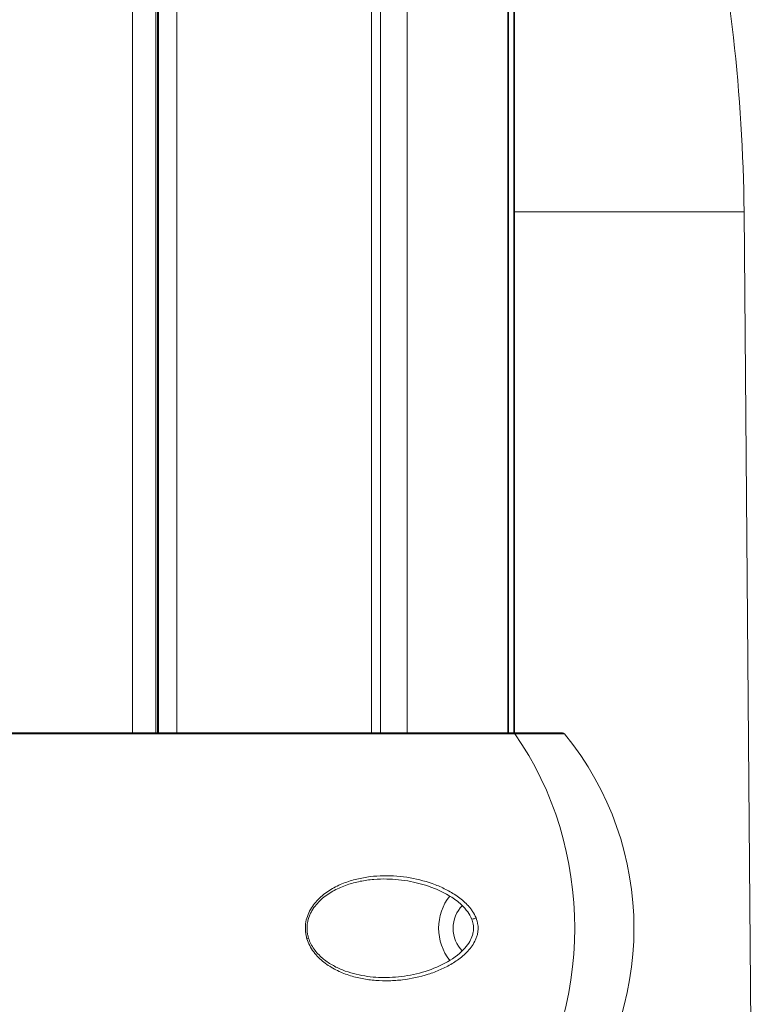
# Model space of a CAD drawing. Units: millimetres. Extents: x 37408 to 46824, y 2737 to 5549.
# Drawn here: x 45181 to 45313, y 4189 to 4365 of the extents above; entities that cross this region are included whole.
import ezdxf

# ---------------------------------------------------------------- set-up
doc = ezdxf.new("R2010")
doc.units = ezdxf.units.MM
doc.styles.get("Standard").update_dxf_attribs({"font": 'arial.ttf'})
doc.dimstyles.new('ISO-25', dxfattribs={"dimtxt": 2.5, "dimasz": 2.5, "dimexe": 1.25, "dimexo": 0.625, "dimtad": 1, "dimtxsty": 'Standard', "dimcen": 2.5, "dimadec": 0, "dimazin": 0, "dimtfac": 1, "dimtmove": 0, "dimatfit": 3, "dimfxl": 1, "dimarcsym": 0})

# ---------------------------------------------------------------- blocks, each defined once
blk = doc.blocks.new('*D18')
at = {"color": 0, "lineweight": -2, "transparency": 16777216}
for p, q in [((43578.72, 5155.14), (43578.72, 5276.39)), ((43698.72, 5275.14), (46703.94, 5275.14)), ((46823.94, 5155.14), (46823.94, 5276.39))]:
    blk.add_line(p, q, dxfattribs=at)
at = {"color": 0, "transparency": 16777216}
for points in [[(43698.72, 5295.14), (43698.72, 5255.14), (43578.72, 5275.14)], [(46703.94, 5295.14), (46703.94, 5255.14), (46823.94, 5275.14)]]:
    blk.add_solid(points, dxfattribs=at)
at = {"layer": 'Defpoints', "color": 0, "transparency": 16777216}
for p in [(46823.94, 5275.14), (46823.94, 2747.17), (43578.72, 2741.88)]:
    blk.add_point(p, dxfattribs=at)
at = {"color": 0, "transparency": 16777216, "insert": (45201.33, 5417.33), "char_height": 200, "attachment_point": 5}
blk.add_mtext('325', dxfattribs=at)

msp = doc.modelspace()

# ---------------------------------------------------------------- linework, layer by layer
at = {"color": 0, "linetype": 'Continuous', "lineweight": 0, "extrusion": (0, 1, 0)}
for p, q in [((45201.274, 4865.532), (45201.274, 4237.282)), ((45205.443, 4865.532), (45205.443, 4237.282)), ((45205.74, 4865.532), (45205.74, 4237.282)), ((45205.909, 4865.532), (45205.909, 4237.282)), ((45209.196, 4865.532), (45209.196, 4237.282)), ((45244.101, 4865.532), (45244.101, 4237.282)), ((45245.67, 4865.532), (45245.67, 4237.282)), ((45250.441, 4865.532), (45250.441, 4237.282)), ((45268.509, 4865.532), (45268.509, 4237.282)), ((45268.579, 4865.532), (45268.579, 4237.282)), ((45269.552, 4865.532), (45269.552, 4237.282)), ((45269.657, 4865.532), (45269.657, 4237.282)), ((45269.657, 4330.604), (45310.776, 4330.604)), ((45311.988, 4183.881), (45310.776, 4330.604)), ((45172.21, 4237.099), (45269.71, 4237.099)), ((45269.375, 4237.282), (45172.448, 4237.282)), ((45278.259, 4237.282), (45269.375, 4237.282)), ((45269.71, 4237.099), (45278.646, 4237.099)), ((45244.101, 4211.555), (45244.101, 4211.554)), ((45245.67, 4211.676), (45245.67, 4211.673)), ((45250.441, 4211.405), (45250.441, 4211.405)), ((45245.67, 4211.096), (45245.67, 4211.096)), ((45244.101, 4193.572), (45244.101, 4193.572)), ((45244.101, 4193.01), (45244.101, 4193.005)), ((45245.67, 4193.468), (45245.67, 4193.468)), ((45245.67, 4192.891), (45245.67, 4192.887)), ((45250.441, 4193.159), (45250.441, 4193.156))]:
    msp.add_line(p, q, dxfattribs=at)
at = {"color": 0, "linetype": 'Continuous', "lineweight": 0, "extrusion": (0, 0, -1)}
for centre, radius, start, end in [((-45278.259, 4236.782), 0.5, 90, 140.72616), ((-45236.069, 4202.282), 55, 140.72616, 219.27384)]:
    msp.add_arc(centre, radius, start, end, dxfattribs=at)
at = {"color": 0, "linetype": 'Continuous', "lineweight": 0}
for centre, major_axis, ratio, start_param, end_param in [((45235.786, 4328.126), (0, 150), 0.5, -1.5542752, -1.1340178), ((45269.375, 4236.782), (0, 0.5), 0.8660254, -0.8853385, 0), ((45232.837, 4202.282), (0, 55), 0.8660254, -2.2562542, -0.8853385), ((45232.837, 4202.282), (0, 55), 0.8660254, -2.2562542, -0.8853385), ((45263.239, 4202.282), (0, -5.25), 0.8660254, -2.4495158, -0.6920901), ((45263.239, 4202.282), (0, -5.25), 0.8660257, -2.6063657, -2.6061723), ((45262.467, 4204.14), (-0.464, -0.187), 0.2622862, 0.0000015, 2.2253084), ((45263.239, 4202.282), (0, -5.25), 0.8660326, -0.5353942, -0.535237)]:
    msp.add_ellipse(centre, major_axis=major_axis, ratio=ratio, start_param=start_param, end_param=end_param, dxfattribs=at)
at = {"color": 0, "linetype": 'Continuous', "lineweight": 0, "extrusion": (0, 0, -1)}
for centre, major_axis, ratio, start_param, end_param in [((45269.375, 4236.782), (0, 0.5), 0.8660254, 0, 0.8853385), ((45263.239, 4202.282), (0, 8.25), 0.8660254, -2.3417924, -0.7998038), ((45263.24, 4202.282), (-0.002, 8.251), 0.8660827, -0.7063187, -0.7062511), ((45232.377, 4200.431), (-0.479, -0.144), 0.110479, -2.6079636, -1.8121763), ((45263.239, 4202.282), (0, 8.25), 0.8660253, -2.4353744, -2.4350421)]:
    msp.add_ellipse(centre, major_axis=major_axis, ratio=ratio, start_param=start_param, end_param=end_param, dxfattribs=at)
at = {"color": 0, "linetype": 'Continuous', "lineweight": 0}
for points, knots in [([(45232.507, 4200.414), (45232.442, 4200.631), (45232.388, 4200.852), (45232.345, 4201.074), (45232.303, 4201.297), (45232.272, 4201.52), (45232.253, 4201.743), (45232.234, 4201.967), (45232.227, 4202.192), (45232.232, 4202.417), (45232.236, 4202.643), (45232.253, 4202.87), (45232.282, 4203.096), (45232.34, 4203.547), (45232.444, 4203.983), (45232.589, 4204.406), (45232.734, 4204.83), (45232.923, 4205.242), (45233.14, 4205.628), (45233.358, 4206.013), (45233.605, 4206.376), (45233.878, 4206.718), (45234.151, 4207.061), (45234.45, 4207.385), (45234.763, 4207.684), (45235.389, 4208.281), (45236.074, 4208.788), (45236.801, 4209.228), (45237.165, 4209.449), (45237.54, 4209.652), (45237.917, 4209.836), (45238.295, 4210.021), (45238.677, 4210.188), (45239.063, 4210.341), (45239.834, 4210.645), (45240.621, 4210.89), (45241.42, 4211.085), (45242.219, 4211.28), (45243.032, 4211.425), (45243.838, 4211.523), (45244.643, 4211.622), (45245.446, 4211.675), (45246.244, 4211.689), (45247.841, 4211.717), (45249.423, 4211.589), (45250.988, 4211.315), (45252.553, 4211.041), (45254.06, 4210.629), (45255.506, 4210.069), (45256.229, 4209.789), (45256.937, 4209.472), (45257.627, 4209.109), (45257.972, 4208.927), (45258.313, 4208.734), (45258.648, 4208.528), (45258.984, 4208.321), (45259.315, 4208.101), (45259.635, 4207.867), (45260.275, 4207.401), (45260.877, 4206.884), (45261.421, 4206.28), (45261.557, 4206.129), (45261.689, 4205.973), (45261.817, 4205.809), (45261.945, 4205.646), (45262.068, 4205.475), (45262.185, 4205.298), (45262.418, 4204.944), (45262.623, 4204.567), (45262.788, 4204.157)], [0.043059601, 0.043059601, 0.043059601, 0.043059601, 0.043741752, 0.043741752, 0.043741752, 0.044423903, 0.044423903, 0.044423903, 0.045106054, 0.045106054, 0.045106054, 0.045788205, 0.045788205, 0.045788205, 0.047152507, 0.047152507, 0.047152507, 0.048516809, 0.048516809, 0.048516809, 0.04988111, 0.04988111, 0.04988111, 0.051245412, 0.051245412, 0.051245412, 0.053974016, 0.053974016, 0.053974016, 0.055338318, 0.055338318, 0.055338318, 0.05670262, 0.05670262, 0.05670262, 0.059431223, 0.059431223, 0.059431223, 0.062159827, 0.062159827, 0.062159827, 0.064888431, 0.064888431, 0.064888431, 0.070345638, 0.070345638, 0.070345638, 0.075802845, 0.075802845, 0.075802845, 0.078531449, 0.078531449, 0.078531449, 0.079895751, 0.079895751, 0.079895751, 0.081260053, 0.081260053, 0.081260053, 0.083988657, 0.083988657, 0.083988657, 0.084670807, 0.084670807, 0.084670807, 0.085352958, 0.085352958, 0.085352958, 0.08671726, 0.08671726, 0.08671726, 0.08671726]), ([(45246.841, 4211.104), (45246.052, 4211.118), (45245.259, 4211.093), (45244.462, 4211.025), (45244.063, 4210.992), (45243.664, 4210.947), (45243.263, 4210.891), (45242.863, 4210.835), (45242.46, 4210.767), (45242.06, 4210.687), (45241.261, 4210.527), (45240.471, 4210.319), (45239.695, 4210.053), (45238.918, 4209.788), (45238.155, 4209.466), (45237.41, 4209.067), (45236.666, 4208.669), (45235.957, 4208.203), (45235.305, 4207.649), (45234.979, 4207.372), (45234.666, 4207.07), (45234.374, 4206.744), (45234.082, 4206.419), (45233.815, 4206.072), (45233.578, 4205.702), (45233.459, 4205.517), (45233.348, 4205.325), (45233.245, 4205.127), (45233.143, 4204.929), (45233.049, 4204.723), (45232.966, 4204.514), (45232.8, 4204.097), (45232.678, 4203.666), (45232.606, 4203.217), (45232.57, 4202.993), (45232.546, 4202.764), (45232.536, 4202.538), (45232.526, 4202.311), (45232.529, 4202.086), (45232.546, 4201.861), (45232.562, 4201.636), (45232.591, 4201.412), (45232.633, 4201.19), (45232.675, 4200.967), (45232.731, 4200.745), (45232.797, 4200.528)], [0.020956045, 0.020956045, 0.020956045, 0.020956045, 0.023706037, 0.023706037, 0.023706037, 0.025081033, 0.025081033, 0.025081033, 0.026456029, 0.026456029, 0.026456029, 0.029206021, 0.029206021, 0.029206021, 0.031956013, 0.031956013, 0.031956013, 0.034706004, 0.034706004, 0.034706004, 0.036081, 0.036081, 0.036081, 0.037455996, 0.037455996, 0.037455996, 0.038143494, 0.038143494, 0.038143494, 0.038830992, 0.038830992, 0.038830992, 0.040205988, 0.040205988, 0.040205988, 0.040893486, 0.040893486, 0.040893486, 0.041580984, 0.041580984, 0.041580984, 0.042268482, 0.042268482, 0.042268482, 0.04295598, 0.04295598, 0.04295598, 0.04295598]), ([(45262.003, 4203.954), (45261.821, 4204.405), (45261.58, 4204.82), (45260.969, 4205.678), (45260.576, 4206.106), (45259.544, 4207.068), (45258.869, 4207.562), (45257.266, 4208.559), (45256.311, 4209.027), (45254.133, 4209.903), (45252.888, 4210.278), (45250.204, 4210.859), (45248.748, 4211.043), (45247.279, 4211.094)], [0, 0, 0, 0, 1.522786, 1.522786, 3.4555268, 3.4555268, 6.3087988, 6.3087988, 9.9737963, 9.9737963, 14.4283668, 14.4283668, 19.383837, 19.383837, 19.383837, 19.383837]), ([(45262.788, 4204.157), (45262.953, 4203.747), (45263.071, 4203.31), (45263.126, 4202.86), (45263.154, 4202.635), (45263.166, 4202.405), (45263.161, 4202.179), (45263.156, 4201.953), (45263.135, 4201.729), (45263.098, 4201.508), (45263.062, 4201.286), (45263.01, 4201.065), (45262.945, 4200.853), (45262.881, 4200.641), (45262.804, 4200.436), (45262.717, 4200.237), (45262.543, 4199.841), (45262.326, 4199.466), (45262.088, 4199.123), (45261.85, 4198.779), (45261.589, 4198.463), (45261.311, 4198.165), (45261.034, 4197.867), (45260.738, 4197.587), (45260.433, 4197.326), (45259.825, 4196.805), (45259.179, 4196.355), (45258.508, 4195.951), (45258.172, 4195.749), (45257.829, 4195.558), (45257.48, 4195.379), (45257.131, 4195.199), (45256.775, 4195.03), (45256.416, 4194.871), (45255.697, 4194.554), (45254.965, 4194.28), (45254.222, 4194.042), (45252.735, 4193.567), (45251.203, 4193.237), (45249.627, 4193.048), (45249.233, 4193.001), (45248.836, 4192.963), (45248.437, 4192.934), (45248.037, 4192.906), (45247.635, 4192.887), (45247.233, 4192.877), (45246.43, 4192.859), (45245.626, 4192.879), (45244.823, 4192.942), (45244.019, 4193.005), (45243.216, 4193.11), (45242.414, 4193.263), (45242.013, 4193.34), (45241.613, 4193.429), (45241.213, 4193.531), (45240.812, 4193.633), (45240.411, 4193.75), (45240.016, 4193.879), (45239.224, 4194.139), (45238.451, 4194.453), (45237.701, 4194.836), (45236.951, 4195.218), (45236.218, 4195.673), (45235.546, 4196.202), (45235.209, 4196.467), (45234.887, 4196.751), (45234.581, 4197.058), (45234.275, 4197.365), (45233.984, 4197.698), (45233.72, 4198.05), (45233.456, 4198.402), (45233.22, 4198.774), (45233.015, 4199.168), (45232.81, 4199.562), (45232.637, 4199.981), (45232.507, 4200.414)], [0.08671726, 0.08671726, 0.08671726, 0.08671726, 0.088081105, 0.088081105, 0.088081105, 0.088763028, 0.088763028, 0.088763028, 0.08944495, 0.08944495, 0.08944495, 0.090126873, 0.090126873, 0.090126873, 0.090808795, 0.090808795, 0.090808795, 0.09217264, 0.09217264, 0.09217264, 0.093536485, 0.093536485, 0.093536485, 0.09490033, 0.09490033, 0.09490033, 0.09762802, 0.09762802, 0.09762802, 0.098991865, 0.098991865, 0.098991865, 0.10035571, 0.10035571, 0.10035571, 0.1030834, 0.1030834, 0.1030834, 0.10853878, 0.10853878, 0.10853878, 0.109902625, 0.109902625, 0.109902625, 0.11126647, 0.11126647, 0.11126647, 0.11399416, 0.11399416, 0.11399416, 0.11672185, 0.11672185, 0.11672185, 0.118085695, 0.118085695, 0.118085695, 0.11944954, 0.11944954, 0.11944954, 0.12217723, 0.12217723, 0.12217723, 0.12490492, 0.12490492, 0.12490492, 0.126268765, 0.126268765, 0.126268765, 0.12763261, 0.12763261, 0.12763261, 0.128996455, 0.128996455, 0.128996455, 0.1303603, 0.1303603, 0.1303603, 0.1303603]), ([(45247.286, 4193.471), (45248.739, 4193.522), (45250.179, 4193.702), (45253.014, 4194.31), (45254.418, 4194.745), (45257.066, 4195.88), (45258.33, 4196.575), (45259.937, 4197.848), (45260.393, 4198.264), (45261.124, 4199.093), (45261.42, 4199.488), (45261.863, 4200.264), (45262.031, 4200.635), (45262.224, 4201.276), (45262.28, 4201.536), (45262.356, 4202.193), (45262.344, 4202.604), (45262.221, 4203.326), (45262.125, 4203.65), (45262.003, 4203.954)], [0, 0, 0, 0, 4.9016014, 4.9016014, 9.9334033, 9.9334033, 14.869531, 14.869531, 16.9526831, 16.9526831, 18.5630324, 18.5630324, 19.8275245, 19.8275245, 20.6269705, 20.6269705, 21.8197137, 21.8197137, 22.8444393, 22.8444393, 22.8444393, 22.8444393]), ([(45232.797, 4200.528), (45232.908, 4200.167), (45233.053, 4199.815), (45233.221, 4199.484), (45233.39, 4199.152), (45233.582, 4198.839), (45233.795, 4198.54), (45234.008, 4198.242), (45234.243, 4197.957), (45234.491, 4197.691), (45234.739, 4197.425), (45235, 4197.177), (45235.271, 4196.945), (45235.542, 4196.712), (45235.824, 4196.495), (45236.114, 4196.291), (45236.405, 4196.087), (45236.706, 4195.896), (45237.012, 4195.719), (45237.623, 4195.364), (45238.252, 4195.064), (45238.894, 4194.807), (45239.537, 4194.55), (45240.195, 4194.335), (45240.859, 4194.157), (45241.522, 4193.98), (45242.187, 4193.841), (45242.852, 4193.734), (45244.182, 4193.522), (45245.513, 4193.437), (45246.841, 4193.46)], [0.04295598, 0.04295598, 0.04295598, 0.04295598, 0.044102841, 0.044102841, 0.044102841, 0.045249702, 0.045249702, 0.045249702, 0.046396563, 0.046396563, 0.046396563, 0.047543425, 0.047543425, 0.047543425, 0.048690286, 0.048690286, 0.048690286, 0.049837147, 0.049837147, 0.049837147, 0.052130869, 0.052130869, 0.052130869, 0.054424591, 0.054424591, 0.054424591, 0.056718313, 0.056718313, 0.056718313, 0.061305758, 0.061305758, 0.061305758, 0.061305758])]:
    msp.add_open_spline(points, degree=3, knots=knots, dxfattribs=at)
for points in [[(45247.279, 4211.093), (45247.133, 4211.098), (45246.987, 4211.102), (45246.841, 4211.104)], [(45246.841, 4193.46), (45246.989, 4193.462), (45247.138, 4193.466), (45247.286, 4193.471)]]:
    msp.add_open_spline(points, degree=3, dxfattribs=at)

# ---------------------------------------------------------------- dimensions: what is measured, and where the dimension line sits
dim = msp.add_linear_dim(base=(46823.935, 5275.143), p1=(43578.722, 2741.882), p2=(46823.935, 2747.167), text='325', dimstyle='ISO-25', override={"dimtxt": 200, "dimasz": 120, "dimgap": 40, "dimfxl": 120, "dimfxlon": 1})
dim.commit()
dim.dimension.update_dxf_attribs({"geometry": '*D18', "text_midpoint": (45201.329, 5417.326)})

doc.saveas('drawing.dxf')
